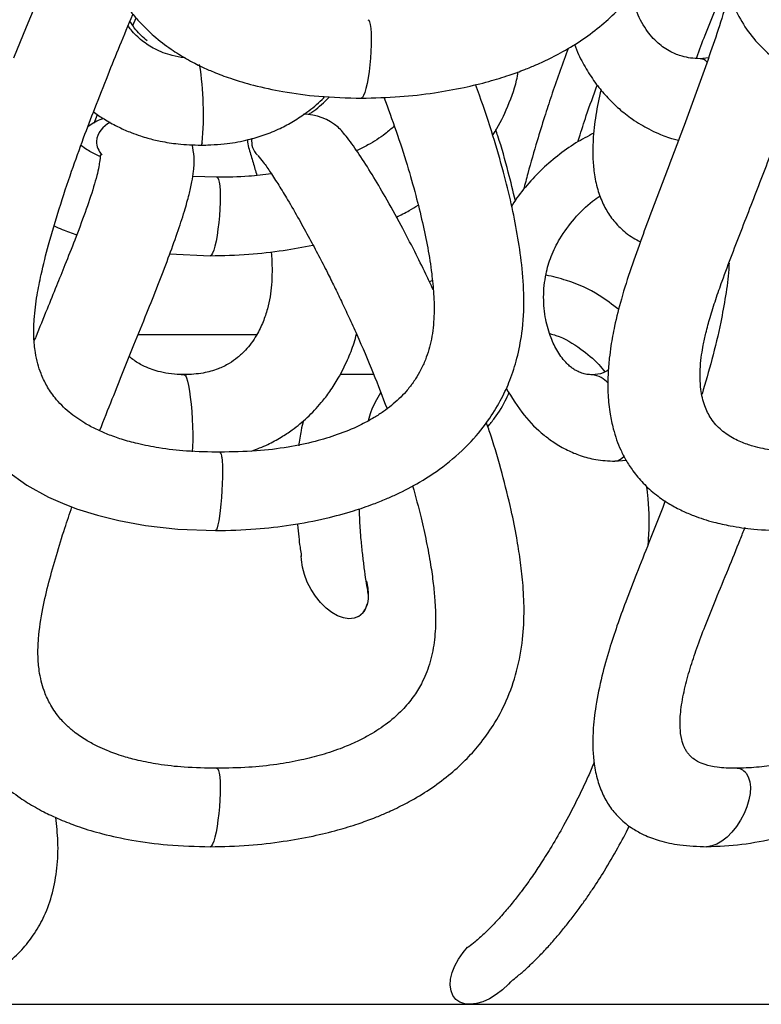
# Model space of a CAD drawing. Units: millimetres. Extents: x 10 to 287, y 10 to 410.
# Drawn here: x 144 to 157, y 169 to 187 of the extents above; entities that cross this region are included whole.
import ezdxf

# ---------------------------------------------------------------- set-up
doc = ezdxf.new("R2010")
doc.units = ezdxf.units.MM
doc.layers.add('FORMAT', color=7, linetype='Continuous')
doc.styles.add('SLDTEXTSTYLE0', font='TXT', dxfattribs={"width": 0.75})
doc.dimstyles.new('SLDDIMSTYLE0', dxfattribs={"dimtxt": 3.5, "dimasz": 3.302, "dimexe": 0, "dimexo": 0.0625, "dimgap": 0.875, "dimtad": 1, "dimlfac": 7, "dimrnd": 1e-09, "dimzin": 12, "dimdsep": 46, "dimtxsty": 'SLDTEXTSTYLE0', "dimsah": 1, "dimcen": 0.09, "dimadec": 0, "dimazin": 3, "dimtfac": 1, "dimtofl": 0, "dimtmove": 0, "dimatfit": 3, "dimfxl": 0, "dimfrac": 2, "dimtolj": 1, "dimtzin": 12, "dimarcsym": 0})

# ---------------------------------------------------------------- blocks, each defined once
blk = doc.blocks.new('_D')
at = {"layer": 'FORMAT', "color": 7}
for p, q in [((144.17, 238.961), (204.049, 238.961)), ((203.049, 238.961), (203.049, 169.204)), ((192.256, 208.645), (192.256, 209.712)), ((192.256, 209.712), (197.812, 209.712)), ((197.812, 209.712), (197.812, 208.645)), ((192.256, 203.473), (192.256, 202.407)), ((197.812, 202.407), (197.812, 203.473)), ((192.256, 202.407), (197.812, 202.407)), ((142.045, 169.204), (204.049, 169.204))]:
    blk.add_line(p, q, dxfattribs=at)
for points in [[(203.049, 238.961), (202.541, 235.659), (203.557, 235.659)], [(203.049, 169.204), (203.557, 172.506), (202.541, 172.506)]]:
    blk.add_solid(points, dxfattribs=at)
at = {"layer": 'FORMAT', "color": 7, "char_height": 3.5, "attachment_point": 1, "rotation": 90, "style": 'SLDTEXTSTYLE0'}
for s, insert in [('490', (198.537, 202.18)), ('19', (193.301, 203.473)), ('~', (198.484, 197.218))]:
    blk.add_mtext(s, dxfattribs=dict(at, insert=insert))

msp = doc.modelspace()

# ---------------------------------------------------------------- linework, layer by layer
at = {"color": 7, "linetype": 'Continuous', "lineweight": 25}
for p, q in [((145.9206, 186.9428), (145.978, 187.0822)), ((156.3559, 186.3565), (156.2051, 186.3432)), ((145.2149, 185.1747), (145.2747, 185.3323)), ((147.2168, 184.7778), (147.2443, 184.7763)), ((147.4409, 184.1931), (147.0045, 184.2076)), ((146.5874, 182.804), (147.3231, 182.7708)), ((151.3499, 182.32), (151.297, 182.2999)), ((148.1701, 181.335), (146.0121, 181.335)), ((146.7216, 180.6207), (146.9467, 180.6207)), ((149.6908, 180.6207), (150.294, 180.6207)), ((154.6594, 179.0454), (154.8634, 179.0643)), ((147.4686, 177.7889), (147.5069, 177.7874))]:
    msp.add_line(p, q, dxfattribs=at)
at = {"color": 8, "linetype": 'Continuous', "lineweight": 25}
msp.add_line((154.8286, 179.1312), (154.7835, 179.0865), dxfattribs=at)
at = {"color": 7, "linetype": 'Continuous', "lineweight": 25, "flags": 128}
for points in [[(144.2499, 187.5557), (143.9842, 186.9142), (143.7562, 186.3502)], [(143.626, 178.8742), (143.9946, 178.6134), (144.3901, 178.3958), (144.6426, 178.2824), (144.8961, 178.1849), (145.2741, 178.0648), (145.6634, 177.9683), (146.1489, 177.8802), (146.734, 177.8141), (147.4186, 177.7874), (147.4186, 177.7874)], [(150.011, 176.2294), (149.9293, 176.1972), (149.837, 176.1886), (149.7371, 176.2038), (149.6324, 176.2423), (149.5262, 176.303), (149.4217, 176.384), (149.3221, 176.4829), (149.2304, 176.5966), (149.1494, 176.7217), (149.0816, 176.8544), (149.0289, 176.9906), (148.9931, 177.1263), (148.9752, 177.2573), (148.9733, 177.3271)], [(152.7675, 169.6083), (152.7296, 169.5668), (152.6218, 169.4639), (152.5062, 169.3746), (152.3863, 169.3016), (152.2659, 169.2471), (152.1485, 169.2128), (152.0377, 169.1996), (151.937, 169.2081), (151.8492, 169.2379), (151.7772, 169.2881), (151.7231, 169.3573), (151.6886, 169.4432), (151.6747, 169.5434), (151.6817, 169.6547), (151.7096, 169.7738), (151.7575, 169.8971), (151.8238, 170.0207), (151.9067, 170.141), (151.9872, 170.2368)]]:
    msp.add_lwpolyline(points, dxfattribs=at)
at = {"color": 8, "linetype": 'Continuous', "lineweight": 25, "flags": 128}
for points in [[(150.2237, 186.9615), (150.2331, 186.8924), (150.2391, 186.8064), (150.2415, 186.7062), (150.2402, 186.5949), (150.2354, 186.4758), (150.2271, 186.3526), (150.2156, 186.2289), (150.2012, 186.1086), (150.1844, 185.9953), (150.1656, 185.8925), (150.1456, 185.8032), (150.1248, 185.7302), (150.1038, 185.6757), (150.0835, 185.6413), (150.0642, 185.6282), (150.0613, 185.6281)], [(150.1809, 187.0501), (150.1959, 187.0415), (150.2112, 187.0117), (150.2237, 186.9615)], [(147.1756, 184.8174), (147.1657, 184.7853), (147.1561, 184.7765)], [(147.4843, 184.1044), (147.4937, 184.0352), (147.4997, 183.9492), (147.5021, 183.8491), (147.5009, 183.7378), (147.496, 183.6187), (147.4877, 183.4954), (147.4762, 183.3718), (147.4618, 183.2515), (147.445, 183.1382), (147.4263, 183.0353), (147.4062, 182.946), (147.3854, 182.873), (147.3645, 182.8185), (147.3441, 182.7842), (147.3249, 182.7711), (147.3219, 182.771)], [(147.4416, 184.193), (147.4566, 184.1844), (147.4718, 184.1546), (147.4843, 184.1044)], [(146.8517, 180.6121), (146.8543, 180.6119), (146.8716, 180.5967), (146.8898, 180.5582), (146.9083, 180.4975), (146.9264, 180.4165), (146.9437, 180.3176), (146.9596, 180.2039), (146.9737, 180.0788), (146.9855, 179.9461), (146.9946, 179.8099), (147.0008, 179.6742), (147.0039, 179.5432), (147.0038, 179.4209), (147.0005, 179.311), (146.9941, 179.2168), (146.9941, 179.216)], [(147.5306, 179.121), (147.5371, 179.0518), (147.5412, 178.9659), (147.5429, 178.8657), (147.5421, 178.7544), (147.5387, 178.6353), (147.5329, 178.5121), (147.5249, 178.3884), (147.515, 178.2681), (147.5033, 178.1548), (147.4903, 178.052), (147.4763, 177.9627), (147.4619, 177.8897), (147.4474, 177.8352), (147.4332, 177.8008), (147.4199, 177.7877), (147.4178, 177.7876)], [(154.7835, 179.0865), (154.7209, 179.0544), (154.6596, 179.0455)], [(147.4843, 173.3901), (147.4937, 173.3209), (147.4997, 173.235), (147.5021, 173.1348), (147.5009, 173.0235), (147.496, 172.9044), (147.4877, 172.7812), (147.4762, 172.6575), (147.4618, 172.5372), (147.445, 172.4239), (147.4263, 172.321), (147.4062, 172.2318), (147.3854, 172.1588), (147.3645, 172.1043), (147.3441, 172.0699), (147.3249, 172.0568), (147.3219, 172.0567)], [(147.4416, 173.4787), (147.4566, 173.4701), (147.4718, 173.4403), (147.4843, 173.3901)], [(157.0394, 173.3901), (157.0809, 173.3209), (157.1073, 173.235), (157.118, 173.1348), (157.1126, 173.0235), (157.0912, 172.9044), (157.0546, 172.7812), (157.0037, 172.6575), (156.9403, 172.5372), (156.8661, 172.4239), (156.7835, 172.321), (156.6949, 172.2318), (156.6031, 172.1588), (156.5108, 172.1043), (156.4209, 172.0699), (156.3361, 172.0568), (156.3231, 172.0567)]]:
    msp.add_lwpolyline(points, dxfattribs=at)
at = {"color": 8, "linetype": 'Continuous', "lineweight": 25}
for centre, radius, start, end in [((141.3667, 185.3381), 5.8322, 354.878, 8.8479), ((156.1879, 186.1356), 0.2081, 46.61556, 85.35465), ((148.9991, 184.3312), 1.0036, 50.03401, 89.16203), ((145.7004, 184.7846), 0.4479, 115.54258, 172.28882), ((145.5972, 184.8452), 0.3406, 180.08264, 225.78463), ((148.4075, 184.8408), 0.3355, 170.20027, 227.28044), ((154.2025, 180.1739), 0.4411, 40.27663, 83.48349), ((147.4216, 179.1338), 0.1097, 353.31349, 43.71746), ((149.7556, 176.5839), 0.4369, 305.76352, 3.88816), ((156.8546, 173.2417), 0.237, 38.76452, 90.44387)]:
    msp.add_arc(centre, radius, start, end, dxfattribs=at)
at = {"color": 7, "linetype": 'Continuous', "lineweight": 25}
msp.add_arc((149.191, 176.6197), 1.0006, 359.64784, 14.60521, dxfattribs=at)
for points, knots in [([(150.0624, 185.6279), (150.2961, 185.6334), (150.739, 185.6436), (151.3607, 185.7162), (151.8994, 185.8111), (152.3522, 185.9215), (152.7193, 186.0336), (153.0026, 186.1363), (153.2089, 186.2213), (153.4248, 186.3183), (153.6984, 186.456), (154.0417, 186.6625), (154.3816, 186.9119), (154.684, 187.1841), (154.9562, 187.4862), (155.2131, 187.8433), (155.4517, 188.287), (155.6336, 188.8136), (155.7359, 189.3722), (155.7615, 189.9119), (155.7354, 190.393), (155.6854, 190.8264), (155.6162, 191.2637), (155.5104, 191.7866), (155.3573, 192.4032), (155.1585, 193.0731), (154.9349, 193.7308), (154.7289, 194.2768), (154.5543, 194.7092), (154.419, 195.0298), (154.2871, 195.3308), (154.1399, 195.655), (153.9688, 196.0174), (153.7587, 196.4424), (153.5142, 196.9123), (153.2569, 197.3775), (153.0031, 197.8066), (152.777, 198.1627), (152.5963, 198.4225), (152.4662, 198.5835), (152.4083, 198.645), (152.3834, 198.6715)], [0, 0, 0, 0, 0.0400476, 0.0758891, 0.1071563, 0.1337699, 0.1557096, 0.1729286, 0.1853917, 0.1939517, 0.2134971, 0.2378493, 0.2625388, 0.2856465, 0.3074564, 0.3321208, 0.3608759, 0.3934909, 0.4271962, 0.457878, 0.4858811, 0.5096912, 0.5326406, 0.5617472, 0.6011029, 0.6415031, 0.6814794, 0.7201488, 0.7415181, 0.7614028, 0.7797877, 0.7978558, 0.8224241, 0.8484769, 0.87911, 0.9132189, 0.9395798, 0.9645473, 0.9855255, 0.9937741, 1, 1, 1, 1]), ([(139.3256, 185.6279), (139.5491, 185.6329), (139.9616, 185.6419), (140.5259, 185.7075), (140.9856, 185.7889), (141.3446, 185.8762), (141.6082, 185.9553), (141.8053, 186.0235), (141.9811, 186.0909), (142.2063, 186.1875), (142.4892, 186.3303), (142.7845, 186.5148), (143.0311, 186.7033), (143.2362, 186.888), (143.4345, 187.0978), (143.6405, 187.3669), (143.8199, 187.6749), (143.9498, 187.9751), (144.0323, 188.2303), (144.0904, 188.4724), (144.1347, 188.7464), (144.1656, 189.15), (144.1479, 189.644), (144.0687, 190.1753), (143.9635, 190.6523), (143.8052, 191.2614), (143.5591, 192.0561), (143.2479, 192.9414), (142.9461, 193.7355), (142.6922, 194.3766), (142.4732, 194.9175), (142.2729, 195.4089), (142.0719, 195.9021), (141.8577, 196.4346), (141.6571, 196.9547), (141.4995, 197.3991), (141.4109, 197.6917), (141.3705, 197.8535), (141.3532, 197.9324), (141.3377, 198.0056), (141.3252, 198.0788), (141.3084, 198.1184), (141.3057, 198.1655), (141.2932, 198.1631), (141.2921, 198.1629)], [0, 0, 0, 0, 0.041345, 0.0762979, 0.1049972, 0.1276962, 0.1446138, 0.1559041, 0.1662891, 0.1794408, 0.2012386, 0.2248537, 0.2437748, 0.2585942, 0.2758769, 0.2971226, 0.3211725, 0.3416318, 0.357533, 0.3707431, 0.3876676, 0.4088243, 0.4455549, 0.4788553, 0.5081045, 0.5359052, 0.5952885, 0.6619714, 0.7095314, 0.7524738, 0.7895604, 0.8175214, 0.8506639, 0.8881033, 0.9237312, 0.9538117, 0.975341, 0.9802472, 0.9846942, 0.9902194, 0.9943378, 0.9977276, 0.9997956, 1, 1, 1, 1]), ([(148.0841, 198.1728), (148.0824, 198.1738), (148.0669, 198.1819), (148.0689, 198.1131), (148.0549, 198.0586), (148.0384, 197.936), (148.0005, 197.7826), (147.9225, 197.5025), (147.789, 197.1136), (147.6113, 196.6419), (147.4355, 196.1982), (147.2668, 195.7809), (147.0894, 195.3457), (146.8838, 194.8413), (146.658, 194.2818), (146.434, 193.7134), (146.2141, 193.1356), (146.0007, 192.5475), (145.7807, 191.898), (145.5692, 191.2131), (145.3884, 190.5195), (145.2635, 189.8626), (145.2202, 189.2854), (145.2452, 188.766), (145.325, 188.3158), (145.4565, 187.919), (145.6016, 187.6156), (145.7436, 187.3815), (145.8858, 187.1836), (146.0675, 186.9715), (146.3098, 186.7391), (146.5903, 186.5235), (146.8433, 186.3657), (147.0309, 186.2642), (147.1937, 186.1838), (147.4082, 186.0888), (147.7196, 185.9721), (148.1386, 185.8476), (148.6727, 185.7348), (149.3264, 185.6467), (149.8041, 185.6345), (150.0624, 185.6279)], [0, 0, 0, 0, 0.0003433, 0.0030235, 0.0072168, 0.0139492, 0.0242053, 0.0371781, 0.0673437, 0.1004032, 0.130322, 0.1556269, 0.1836375, 0.2172294, 0.2563678, 0.2952063, 0.3302023, 0.3706972, 0.410899, 0.4570023, 0.5032459, 0.5433827, 0.5805064, 0.6099956, 0.6393267, 0.6647663, 0.6870668, 0.7013612, 0.7153588, 0.7320926, 0.7529393, 0.777322, 0.7973799, 0.8080101, 0.8167583, 0.8309496, 0.8513874, 0.8782136, 0.9117067, 0.9522375, 1, 1, 1, 1]), ([(159.0849, 197.962), (159.088, 197.9592), (159.1056, 197.9433), (159.119, 197.8937), (159.1432, 197.8187), (159.1789, 197.6544), (159.1946, 197.3661), (159.1536, 196.9485), (159.0652, 196.4852), (158.9449, 196.0076), (158.8028, 195.5207), (158.6164, 194.9424), (158.3916, 194.3011), (158.149, 193.6423), (157.9447, 193.0986), (157.7658, 192.6253), (157.5909, 192.1622), (157.388, 191.6211), (157.1873, 191.0733), (157.0126, 190.5671), (156.8814, 190.1537), (156.7851, 189.8037), (156.7099, 189.4777), (156.6516, 189.1516), (156.6104, 188.7965), (156.5967, 188.4502), (156.6137, 188.1358), (156.6503, 187.8741), (156.7028, 187.6357), (156.7929, 187.3462), (156.9519, 187.0082), (157.1999, 186.6643), (157.4828, 186.3918), (157.7454, 186.206), (157.974, 186.0765), (158.1995, 185.9699), (158.46, 185.8711), (158.7756, 185.7792), (159.153, 185.7013), (159.6201, 185.6403), (159.9632, 185.6323), (160.1504, 185.6279)], [0, 0, 0, 0, 0.00080653, 0.00470057, 0.00968087, 0.01675911, 0.03795793, 0.06692857, 0.10006943, 0.13180783, 0.1649559, 0.20106358, 0.25277014, 0.30025253, 0.34084825, 0.36841321, 0.40101609, 0.4394028, 0.48348243, 0.51717092, 0.54603384, 0.56982018, 0.58943626, 0.61263625, 0.63572764, 0.66057215, 0.68155725, 0.69832834, 0.71312219, 0.73012798, 0.75861763, 0.78705822, 0.81407543, 0.83645388, 0.85093463, 0.86633197, 0.88608162, 0.90634346, 0.93171861, 0.96273671, 1, 1, 1, 1]), ([(156.1413, 186.3528), (156.1429, 186.3577), (156.1894, 186.499), (156.3076, 186.798), (156.4892, 187.2502), (156.6204, 187.568), (156.6858, 187.7263)], [0, 0, 0, 0, 0.0105334, 0.3018983, 0.6523181, 1, 1, 1, 1]), ([(156.7366, 187.5411), (156.7118, 187.4534), (156.5835, 186.9999), (156.307, 186.1975), (155.9226, 185.1446), (155.5305, 184.1132), (155.204, 183.255), (154.9509, 182.5467), (154.7807, 182.0147), (154.6608, 181.5408), (154.594, 181.1823), (154.5548, 180.8888), (154.5308, 180.5917), (154.5315, 180.2522), (154.5657, 179.9239), (154.6222, 179.6536), (154.6889, 179.4365), (154.7658, 179.2467), (154.8631, 179.057), (154.9951, 178.853), (155.1765, 178.6362), (155.4017, 178.4344), (155.6435, 178.2705), (155.872, 178.1493), (156.0779, 178.0612), (156.2693, 177.9938), (156.4905, 177.9294), (156.7935, 177.8627), (157.2239, 177.8008), (157.5561, 177.7923), (157.7454, 177.7874)], [0, 0, 0, 0, 0.0224215, 0.1159226, 0.2086197, 0.2981695, 0.3873433, 0.4344633, 0.4831914, 0.524692, 0.5545996, 0.5728462, 0.5975106, 0.6278626, 0.6562203, 0.6785419, 0.695694, 0.7120148, 0.7288513, 0.748059, 0.7716653, 0.7981614, 0.8221705, 0.8433444, 0.8616916, 0.8772223, 0.8932227, 0.9183314, 0.9534791, 1, 1, 1, 1]), ([(156.2051, 186.3432), (156.1478, 186.3454), (156.0391, 186.3496), (155.8606, 186.3891), (155.6981, 186.45), (155.5534, 186.5365), (155.394, 186.6627), (155.2036, 186.8833), (155.0418, 187.193), (154.994, 187.4244), (154.9733, 187.5244)], [0, 0, 0, 0, 0.0921666, 0.175055, 0.2934333, 0.3700586, 0.4459063, 0.6202536, 0.8358474, 1, 1, 1, 1]), ([(147.5004, 179.2098), (147.2967, 179.213), (146.9258, 179.2189), (146.4251, 179.2754), (146.0329, 179.3523), (145.7239, 179.4375), (145.4744, 179.5254), (145.2519, 179.6224), (145.0121, 179.7501), (144.7515, 179.9311), (144.5184, 180.1642), (144.3544, 180.4065), (144.2556, 180.6162), (144.1891, 180.8184), (144.1422, 181.0381), (144.1167, 181.3085), (144.1244, 181.6576), (144.1742, 182.0367), (144.2645, 182.4881), (144.3964, 183.0103), (144.5825, 183.6349), (144.7969, 184.2798), (145.0151, 184.8852), (145.2363, 185.4674), (145.457, 186.0252), (145.6875, 186.5926), (145.8388, 186.9593), (145.9175, 187.1494), (145.9185, 187.1518)], [0, 0, 0, 0, 0.0576739, 0.105011, 0.1425028, 0.1707524, 0.1957315, 0.2173706, 0.2394215, 0.2726129, 0.3068557, 0.3321285, 0.3551124, 0.3722832, 0.3923272, 0.4186087, 0.4490239, 0.4910332, 0.526719, 0.579353, 0.6435401, 0.711274, 0.7718014, 0.8258017, 0.8876522, 0.9417091, 0.9992631, 1, 1, 1, 1]), ([(146.8643, 186.3577), (146.8585, 186.3581), (146.7803, 186.3628), (146.5924, 186.4067), (146.3285, 186.4978), (146.0805, 186.6662), (145.9191, 186.8132), (145.8496, 186.9171), (145.8324, 186.9428)], [0, 0, 0, 0, 0.0144635, 0.1921611, 0.4708106, 0.6937449, 0.9240772, 1, 1, 1, 1]), ([(146.175, 186.6697), (146.104, 186.732), (145.9851, 186.8363), (145.8995, 186.9689), (145.8651, 187.0223)], [0, 0, 0, 0, 0.5973984, 1, 1, 1, 1]), ([(153.9268, 186.6007), (153.9514, 186.5399), (154.0185, 186.375), (154.1564, 186.1217), (154.3351, 185.86), (154.5288, 185.6319), (154.7371, 185.4299), (154.9398, 185.2709), (155.1226, 185.152), (155.2825, 185.0622), (155.4783, 184.9718), (155.6588, 184.9006), (155.7833, 184.8743), (155.8154, 184.8676)], [0, 0, 0, 0, 0.07382954, 0.20048958, 0.32398696, 0.43034923, 0.53712989, 0.65036339, 0.71995024, 0.78267158, 0.85674583, 0.96304458, 1, 1, 1, 1]), ([(153.82, 186.5362), (153.8124, 186.5174), (153.6984, 186.2317), (153.5568, 185.8148), (153.3778, 185.2721), (153.2343, 184.8045), (153.1067, 184.3643), (153.0301, 184.0675), (153.0047, 183.9691)], [0, 0, 0, 0, 0.0226232, 0.3423816, 0.4898197, 0.6587676, 0.8868725, 1, 1, 1, 1]), ([(152.4438, 184.9593), (152.4467, 184.9633), (152.5477, 185.1034), (152.7042, 185.4335), (152.8571, 185.8158), (152.8976, 186.0537), (152.9062, 186.1039)], [0, 0, 0, 0, 0.011982, 0.4173442, 0.877114, 1, 1, 1, 1]), ([(158.1308, 179.2098), (157.9742, 179.2124), (157.712, 179.2169), (157.3884, 179.2621), (157.1881, 179.31), (157.0546, 179.3521), (156.9419, 179.3951), (156.8236, 179.4506), (156.7047, 179.5207), (156.5544, 179.6334), (156.401, 179.8049), (156.2749, 180.0606), (156.2191, 180.3132), (156.2029, 180.5532), (156.209, 180.7638), (156.2307, 180.9625), (156.2646, 181.1655), (156.3138, 181.3908), (156.3894, 181.6683), (156.4897, 181.9814), (156.6814, 182.5253), (156.9698, 183.2696), (157.342, 184.2265), (157.6967, 185.1512), (157.9136, 185.7684), (158.016, 186.0598)], [0, 0, 0, 0, 0.0552955, 0.0925895, 0.1151758, 0.1280018, 0.141998, 0.1577868, 0.1741249, 0.1906886, 0.224015, 0.2543044, 0.2904701, 0.3146184, 0.3391893, 0.364825, 0.3852086, 0.4118827, 0.4462944, 0.4867823, 0.5280387, 0.6500438, 0.7688351, 0.8908692, 1, 1, 1, 1]), ([(147.4186, 177.7874), (147.6618, 177.7932), (148.1191, 177.804), (148.7887, 177.8843), (149.381, 177.9952), (149.8791, 178.1293), (150.2407, 178.2523), (150.501, 178.3561), (150.7834, 178.4821), (151.1553, 178.6771), (151.6161, 178.9864), (152.0469, 179.3751), (152.3761, 179.786), (152.6046, 180.1649), (152.7705, 180.529), (152.8962, 180.9248), (152.9925, 181.4249), (153.0233, 181.9951), (152.979, 182.5954), (152.8957, 183.162), (152.7826, 183.7219), (152.6359, 184.3161), (152.4438, 184.9729), (152.2719, 185.5015), (152.1558, 185.8082), (152.1315, 185.8726)], [0, 0, 0, 0, 0.06148371, 0.11563725, 0.17033041, 0.21376949, 0.24596709, 0.26687305, 0.28461895, 0.32417214, 0.37291001, 0.42462066, 0.47025463, 0.5055546, 0.53627287, 0.57124421, 0.61031635, 0.6647976, 0.71507082, 0.76232423, 0.80957476, 0.85948577, 0.91706588, 0.98260967, 1, 1, 1, 1]), ([(153.9918, 184.8355), (153.9993, 184.8604), (154.0472, 185.0199), (154.1572, 185.3647), (154.2729, 185.68), (154.3402, 185.8634)], [0, 0, 0, 0, 0.071966, 0.4601961, 1, 1, 1, 1]), ([(147.1561, 184.7763), (147.3148, 184.7815), (147.603, 184.791), (147.9847, 184.8626), (148.3049, 184.9568), (148.5793, 185.0695), (148.8392, 185.2086), (149.0948, 185.3817), (149.2855, 185.5329), (149.3834, 185.6394), (149.4003, 185.6578)], [0, 0, 0, 0, 0.19212155, 0.34860655, 0.46870524, 0.59588122, 0.70714984, 0.82491392, 0.96966676, 1, 1, 1, 1]), ([(149.11, 185.3367), (149.1277, 185.3484), (149.2451, 185.4259), (149.3724, 185.5319), (149.4692, 185.6369), (149.485, 185.654)], [0, 0, 0, 0, 0.1293004, 0.8579483, 1, 1, 1, 1]), ([(154.4091, 185.7798), (154.3751, 185.6272), (154.3076, 185.3252), (154.263, 184.9127), (154.2565, 184.5631), (154.2811, 184.2636), (154.3395, 183.9777), (154.4398, 183.7087), (154.5544, 183.5129), (154.6625, 183.3753), (154.7548, 183.2775), (154.8642, 183.1824), (154.9858, 183.0934), (155.0783, 183.0459), (155.1228, 183.0231)], [0, 0, 0, 0, 0.1518516, 0.3003512, 0.4019922, 0.4911305, 0.5916338, 0.6844647, 0.7687092, 0.810822, 0.854191, 0.899108, 0.9514915, 1, 1, 1, 1]), ([(150.4722, 185.6441), (150.5472, 185.44), (150.6964, 185.034), (150.888, 184.4401), (151.0465, 183.8874), (151.1705, 183.3858), (151.269, 182.9128), (151.3376, 182.4803), (151.3787, 182.0672), (151.3879, 181.6695), (151.3457, 181.2663), (151.2522, 180.9392), (151.1438, 180.7025), (151.0601, 180.5595), (150.9917, 180.4604), (150.9356, 180.3839), (150.8581, 180.2898), (150.7044, 180.1322), (150.5096, 179.9742), (150.2673, 179.8165), (149.9918, 179.6686), (149.6338, 179.5223), (149.2012, 179.392), (148.7109, 179.2898), (148.1337, 179.2207), (147.72, 179.2135), (147.5004, 179.2098)], [0, 0, 0, 0, 0.07071599, 0.14068485, 0.20292344, 0.25766083, 0.3087236, 0.36000122, 0.40002129, 0.44367626, 0.48915952, 0.53135906, 0.55364396, 0.57369011, 0.58517279, 0.59279592, 0.60451832, 0.62478038, 0.66434046, 0.68573682, 0.71875989, 0.7658891, 0.81124777, 0.86552102, 0.92859652, 1, 1, 1, 1]), ([(145.2048, 185.3808), (145.2114, 185.3757), (145.2801, 185.3227), (145.4328, 185.225), (145.6539, 185.1023), (145.8681, 185.0087), (146.0428, 184.9461), (146.2183, 184.8929), (146.4448, 184.8387), (146.7677, 184.7877), (147.0161, 184.7804), (147.1561, 184.7763)], [0, 0, 0, 0, 0.0120922, 0.1252014, 0.2612452, 0.3768564, 0.4622111, 0.5289938, 0.6415891, 0.7981247, 1, 1, 1, 1]), ([(145.3868, 185.2579), (145.3646, 185.2507), (145.2625, 185.2175), (145.1726, 185.1575), (145.1023, 185.1106)], [0, 0, 0, 0, 0.2182356, 1, 1, 1, 1]), ([(150.6597, 185.123), (150.6063, 185.0742), (150.4606, 184.9409), (150.2263, 184.8038), (150.0495, 184.7067), (149.979, 184.6765), (149.9755, 184.675)], [0, 0, 0, 0, 0.26362024, 0.72013129, 0.98577437, 1, 1, 1, 1]), ([(151.3659, 182.1541), (151.3215, 182.2487), (151.2127, 182.481), (151.0192, 182.8708), (150.7748, 183.3409), (150.5175, 183.806), (150.2638, 184.2351), (150.0376, 184.5913), (149.8569, 184.851), (149.7268, 185.012), (149.6689, 185.0736), (149.644, 185.1001)], [0, 0, 0, 0, 0.0916241, 0.2248971, 0.3815983, 0.5560772, 0.6909239, 0.8186431, 0.9259572, 0.9681502, 1, 1, 1, 1]), ([(152.8555, 183.7663), (152.8139, 183.9396), (152.7192, 184.3344), (152.5976, 184.7649), (152.5121, 185.0195), (152.499, 185.0584)], [0, 0, 0, 0, 0.3989242, 0.9083226, 1, 1, 1, 1]), ([(154.28, 184.9935), (154.1702, 184.9366), (153.9386, 184.8165), (153.6158, 184.5836), (153.3061, 184.3166), (153.0366, 184.0182), (152.8624, 183.8018), (152.7939, 183.6785), (152.7891, 183.6698)], [0, 0, 0, 0, 0.1836846, 0.3873336, 0.5900456, 0.7903386, 0.9851478, 1, 1, 1, 1]), ([(145.3295, 184.568), (145.3137, 184.575), (145.2317, 184.611), (145.1109, 184.6746), (145.0135, 184.7425), (144.9755, 184.7691)], [0, 0, 0, 0, 0.1265319, 0.6591839, 1, 1, 1, 1]), ([(145.3182, 179.5966), (145.3193, 179.5996), (145.3927, 179.7935), (145.5359, 180.1519), (145.742, 180.6679), (145.9521, 181.1872), (146.1621, 181.7072), (146.371, 182.2318), (146.5563, 182.7133), (146.7187, 183.1607), (146.8299, 183.4987), (146.8981, 183.7319), (146.935, 183.8694), (146.9649, 183.9926), (146.9956, 184.1347), (147.0248, 184.3245), (147.0423, 184.5544), (147.0082, 184.714), (146.992, 184.7897)], [0, 0, 0, 0, 0.00177533, 0.11301103, 0.21040754, 0.30471039, 0.41842786, 0.51610555, 0.61255851, 0.69971322, 0.77555994, 0.80648116, 0.83221812, 0.85314535, 0.87557814, 0.91142075, 0.95798677, 1, 1, 1, 1]), ([(147.9952, 184.8721), (147.9957, 184.8579), (147.9979, 184.7996), (148.0362, 184.6614), (148.0975, 184.4621), (148.1451, 184.304), (148.1684, 184.2263)], [0, 0, 0, 0, 0.0635648, 0.2609386, 0.6367595, 1, 1, 1, 1]), ([(145.3447, 184.6014), (145.343, 184.6023), (145.3275, 184.6105), (145.3295, 184.5417), (145.3155, 184.4872), (145.299, 184.3646), (145.2612, 184.2112), (145.1832, 183.9311), (145.0497, 183.5422), (144.8719, 183.0705), (144.6961, 182.6268), (144.5274, 182.2095), (144.3502, 181.7742), (144.2149, 181.4439), (144.1382, 181.2532), (144.1292, 181.2311)], [0, 0, 0, 0, 0.0015477, 0.0136381, 0.0325598, 0.0629322, 0.1092077, 0.1677381, 0.3038388, 0.4529934, 0.5879805, 0.7021504, 0.8285277, 0.9800891, 1, 1, 1, 1]), ([(148.1849, 184.5894), (148.2185, 184.5494), (148.3005, 184.4518), (148.4226, 184.2678), (148.5704, 184.0415), (148.7434, 183.7563), (148.9292, 183.435), (149.1157, 183.097), (149.2872, 182.7746), (149.4371, 182.4828), (149.5747, 182.2066), (149.7044, 181.9388), (149.8398, 181.6507), (150.036, 181.2179), (150.2736, 180.6677), (150.4458, 180.2149), (150.5276, 179.9998)], [0, 0, 0, 0, 0.0302798, 0.0739855, 0.1279911, 0.1872643, 0.2675595, 0.3434707, 0.4113878, 0.4794989, 0.533962, 0.5905309, 0.6521861, 0.7187935, 0.8663905, 1, 1, 1, 1]), ([(148.4315, 184.2532), (148.2941, 184.2371), (147.9651, 184.1985), (147.6338, 184.1951), (147.4409, 184.1931)], [0, 0, 0, 0, 0.4177276, 1, 1, 1, 1]), ([(150.6991, 183.472), (150.7777, 183.5095), (150.9129, 183.574), (151.0399, 183.6534), (151.093, 183.6866)], [0, 0, 0, 0, 0.5815119, 1, 1, 1, 1]), ([(154.251, 180.6122), (154.2179, 180.6136), (154.1536, 180.6163), (154.0595, 180.6419), (153.9806, 180.6747), (153.9126, 180.7143), (153.8521, 180.7591), (153.7458, 180.8573), (153.6163, 181.0296), (153.4867, 181.2997), (153.3925, 181.6322), (153.3547, 182.0246), (153.3947, 182.4124), (153.4996, 182.7698), (153.669, 183.112), (153.9228, 183.4504), (154.1759, 183.707), (154.3471, 183.8244), (154.3932, 183.856)], [0, 0, 0, 0, 0.024732, 0.0480677, 0.0725922, 0.0885684, 0.1069046, 0.1288964, 0.1968239, 0.2666441, 0.3524306, 0.454326, 0.5602254, 0.6423327, 0.7322317, 0.8446251, 0.9581876, 1, 1, 1, 1]), ([(144.4909, 183.3126), (144.5399, 183.2902), (144.6735, 183.2292), (144.8119, 183.18), (144.8995, 183.1488)], [0, 0, 0, 0, 0.36701382, 1, 1, 1, 1]), ([(148.4271, 182.8439), (148.4298, 182.8144), (148.4407, 182.6944), (148.4441, 182.4945), (148.4361, 182.2504), (148.4095, 182.0249), (148.3606, 181.7989), (148.2824, 181.5641), (148.1814, 181.3552), (148.0698, 181.185), (147.9558, 181.0482), (147.8225, 180.9237), (147.6575, 180.8065), (147.449, 180.707), (147.175, 180.629), (146.9672, 180.6182), (146.8522, 180.6122)], [0, 0, 0, 0, 0.0283819, 0.1154745, 0.1915108, 0.2624449, 0.3328131, 0.4128986, 0.4991586, 0.5544719, 0.6077208, 0.6694482, 0.7289229, 0.8010224, 0.8899503, 1, 1, 1, 1]), ([(147.3231, 182.7708), (147.5567, 182.7764), (147.9995, 182.787), (148.6215, 182.8571), (149.006, 182.9306), (149.185, 182.9649)], [0, 0, 0, 0, 0.3738236, 0.7083865, 1, 1, 1, 1]), ([(156.7306, 182.6375), (156.7292, 182.5993), (156.7223, 182.401), (156.6694, 182.0427), (156.5723, 181.4968), (156.4301, 180.901), (156.3028, 180.4703), (156.2411, 180.2617)], [0, 0, 0, 0, 0.0471303, 0.2448015, 0.4457845, 0.7316347, 1, 1, 1, 1]), ([(154.7307, 181.7954), (154.6153, 181.884), (154.3269, 182.1056), (153.8724, 182.3118), (153.5351, 182.3904), (153.41, 182.4196)], [0, 0, 0, 0, 0.2956635, 0.7388755, 1, 1, 1, 1]), ([(148.0642, 179.2266), (148.1665, 179.2651), (148.3543, 179.3358), (148.6008, 179.4725), (148.8416, 179.6322), (149.0902, 179.8374), (149.3148, 180.0749), (149.4995, 180.3158), (149.6626, 180.5722), (149.81, 180.868), (149.9171, 181.1381), (149.9611, 181.298), (149.9754, 181.3501)], [0, 0, 0, 0, 0.110119, 0.2022366, 0.2836089, 0.4015125, 0.5265861, 0.6125139, 0.7075943, 0.8326951, 0.9455233, 1, 1, 1, 1]), ([(153.4811, 181.358), (153.5181, 181.3481), (153.7207, 181.294), (154.026, 181.1016), (154.3193, 180.8681), (154.4448, 180.7096), (154.4802, 180.6648)], [0, 0, 0, 0, 0.093209, 0.509144, 0.8615737, 1, 1, 1, 1]), ([(146.8522, 180.6122), (146.7738, 180.615), (146.6272, 180.6201), (146.3831, 180.6668), (146.1527, 180.7465), (145.9656, 180.849), (145.882, 180.921), (145.8542, 180.9449)], [0, 0, 0, 0, 0.219068, 0.4092559, 0.6921968, 0.8975853, 1, 1, 1, 1]), ([(154.5431, 180.6997), (154.5119, 180.68), (154.4239, 180.6245), (154.3189, 180.6171), (154.251, 180.6122)], [0, 0, 0, 0, 0.3537917, 1, 1, 1, 1]), ([(152.69, 180.3683), (152.7917, 180.1999), (152.9813, 179.8861), (153.2984, 179.5732), (153.5697, 179.3713), (153.7893, 179.2448), (154.043, 179.14), (154.3309, 179.0627), (154.5438, 179.0515), (154.6594, 179.0454)], [0, 0, 0, 0, 0.23615685, 0.43998672, 0.53096543, 0.64329319, 0.74396383, 0.8609881, 1, 1, 1, 1]), ([(150.1947, 179.7831), (150.2095, 179.839), (150.257, 180.0189), (150.3498, 180.181), (150.4138, 180.2927)], [0, 0, 0, 0, 0.3107996, 1, 1, 1, 1]), ([(152.3563, 179.6728), (152.398, 179.723), (152.5288, 179.8808), (152.6546, 180.0917), (152.7268, 180.2544), (152.7424, 180.2896)], [0, 0, 0, 0, 0.268305, 0.8418128, 1, 1, 1, 1]), ([(149.0107, 179.7808), (148.9957, 179.7219), (148.9575, 179.5715), (148.9386, 179.4173), (148.9271, 179.3235)], [0, 0, 0, 0, 0.3916876, 1, 1, 1, 1]), ([(147.3231, 172.0565), (147.5567, 172.0619), (147.9996, 172.0722), (148.6213, 172.1447), (149.16, 172.2397), (149.6128, 172.35), (149.98, 172.4622), (150.2632, 172.5649), (150.4696, 172.6498), (150.6855, 172.7468), (150.959, 172.8846), (151.3024, 173.091), (151.6422, 173.3405), (151.9446, 173.6127), (152.2168, 173.9148), (152.4737, 174.2718), (152.7123, 174.7155), (152.8942, 175.2422), (152.9965, 175.8008), (153.0221, 176.3405), (152.996, 176.8216), (152.9461, 177.255), (152.8768, 177.6923), (152.7712, 178.2152), (152.6169, 178.8315), (152.4635, 179.3625), (152.3584, 179.6678), (152.3301, 179.7502)], [0, 0, 0, 0, 0.0610073, 0.1156073, 0.1632388, 0.2037813, 0.2372033, 0.2634346, 0.2824204, 0.2954603, 0.3252351, 0.3623325, 0.3999442, 0.4351458, 0.4683698, 0.5059428, 0.5497481, 0.5994322, 0.6507786, 0.6975176, 0.7401775, 0.776449, 0.8114087, 0.8557496, 0.9157028, 0.9772467, 1, 1, 1, 1]), ([(156.3281, 172.0565), (156.541, 172.0662), (156.9653, 172.0856), (157.5811, 172.2068), (158.1584, 172.3702), (158.69, 172.5741), (159.1898, 172.8164), (159.6723, 173.1063), (160.1394, 173.4515), (160.5763, 173.8535), (160.972, 174.3076), (161.3152, 174.8081), (161.5953, 175.345), (161.8354, 175.9583), (162.0059, 176.623), (162.1121, 177.3057), (162.1662, 178.0225), (162.1738, 178.6714), (162.1266, 179.1112), (162.1097, 179.2683)], [0, 0, 0, 0, 0.0606401, 0.120891, 0.1782951, 0.231464, 0.2828854, 0.3363926, 0.3916189, 0.4480992, 0.5052113, 0.5628938, 0.6206048, 0.6773858, 0.7502147, 0.8156178, 0.8740177, 0.9549891, 1, 1, 1, 1]), ([(143.326, 179.1478), (143.3049, 179.0898), (143.2094, 178.8276), (143.042, 178.3264), (142.8296, 177.6417), (142.649, 176.9481), (142.5241, 176.2912), (142.4809, 175.7139), (142.5058, 175.1946), (142.5857, 174.7444), (142.7171, 174.3475), (142.8622, 174.0442), (143.0042, 173.8101), (143.1465, 173.6122), (143.3281, 173.4), (143.5704, 173.1677), (143.8509, 172.952), (144.1039, 172.7943), (144.2915, 172.6928), (144.4543, 172.6124), (144.6688, 172.5174), (144.9802, 172.4006), (145.3993, 172.2761), (145.9333, 172.1634), (146.5871, 172.0753), (147.0647, 172.0631), (147.3231, 172.0565)], [0, 0, 0, 0, 0.01780379, 0.08055033, 0.15250691, 0.22468166, 0.28732583, 0.34526728, 0.3912939, 0.43707301, 0.47677753, 0.51158416, 0.53389382, 0.55574078, 0.58185833, 0.61439524, 0.6524515, 0.68375723, 0.70034806, 0.7140023, 0.73615137, 0.76805004, 0.8099197, 0.86219449, 0.92545376, 1, 1, 1, 1]), ([(150.9925, 178.6), (151.0456, 178.4063), (151.1372, 178.072), (151.2429, 177.5932), (151.3166, 177.1959), (151.3667, 176.842), (151.3994, 176.5085), (151.4141, 176.1519), (151.3926, 175.7595), (151.311, 175.3685), (151.1758, 175.0373), (151.0045, 174.7612), (150.7893, 174.5047), (150.5113, 174.2661), (150.2279, 174.0868), (149.9669, 173.953), (149.6889, 173.8338), (149.3509, 173.7201), (148.9528, 173.6189), (148.5108, 173.5402), (147.9984, 173.4876), (147.6337, 173.4818), (147.4409, 173.4788)], [0, 0, 0, 0, 0.0765196, 0.1320276, 0.1867607, 0.2304208, 0.2681616, 0.3143922, 0.3662698, 0.4174795, 0.4658562, 0.501733, 0.5408725, 0.5929854, 0.6405966, 0.6683015, 0.7046803, 0.755692, 0.8040105, 0.8610588, 0.9265688, 1, 1, 1, 1]), ([(155.2301, 178.599), (155.2403, 178.5212), (155.2821, 178.2007), (155.2824, 177.8376), (155.2612, 177.556), (155.2584, 177.5185)], [0, 0, 0, 0, 0.2173988, 0.895732, 1, 1, 1, 1]), ([(160.9932, 178.5453), (160.9997, 178.3736), (161.013, 178.023), (160.9758, 177.4766), (160.8996, 176.8955), (160.7755, 176.3521), (160.6128, 175.8841), (160.4378, 175.5149), (160.234, 175.1804), (159.9894, 174.8628), (159.6989, 174.5629), (159.376, 174.2992), (159.0406, 174.0792), (158.6982, 173.8987), (158.3309, 173.7445), (157.9648, 173.6269), (157.5921, 173.5415), (157.2283, 173.4888), (156.9759, 173.4822), (156.8478, 173.4788)], [0, 0, 0, 0, 0.0692974, 0.1414866, 0.220649, 0.305636, 0.3658388, 0.420239, 0.4701623, 0.5236051, 0.5816861, 0.6382229, 0.6914453, 0.7433007, 0.7941855, 0.8519883, 0.8982109, 0.9483503, 1, 1, 1, 1]), ([(147.4409, 173.4788), (147.2432, 173.4819), (146.8864, 173.4875), (146.4093, 173.5406), (146.0447, 173.611), (145.7838, 173.6811), (145.597, 173.7428), (145.4391, 173.8031), (145.2715, 173.8773), (145.0761, 173.9812), (144.8893, 174.1061), (144.7155, 174.2534), (144.5533, 174.4273), (144.4098, 174.6426), (144.3122, 174.8633), (144.2528, 175.0624), (144.2132, 175.2688), (144.1921, 175.5263), (144.2043, 175.9055), (144.276, 176.3566), (144.3938, 176.8583), (144.53, 177.3431), (144.6708, 177.7966), (144.7701, 178.0884), (144.8137, 178.2165)], [0, 0, 0, 0, 0.0837825, 0.1511635, 0.203209, 0.241026, 0.2656357, 0.2865503, 0.3126276, 0.3433211, 0.3802557, 0.4076408, 0.4397232, 0.4807829, 0.5166779, 0.5415848, 0.5687519, 0.6056096, 0.6508681, 0.7292368, 0.7987399, 0.8693088, 0.9426288, 1, 1, 1, 1]), ([(150.1903, 176.6274), (150.1892, 176.6307), (150.1816, 176.6531), (150.174, 176.738), (150.1439, 176.8946), (150.1153, 177.1132), (150.0844, 177.3605), (150.0611, 177.5892), (150.0448, 177.7946), (150.0327, 177.9826), (150.0294, 178.1115), (150.0275, 178.1836)], [0, 0, 0, 0, 0.0066633, 0.0454047, 0.1618781, 0.31271402, 0.46723522, 0.6393041, 0.75297867, 0.86181476, 1, 1, 1, 1]), ([(155.5731, 178.3253), (155.5698, 178.3163), (155.4758, 178.0632), (155.2999, 177.6238), (155.0621, 177.0247), (154.8652, 176.5219), (154.6994, 176.0672), (154.5521, 175.6179), (154.4166, 175.135), (154.3129, 174.6383), (154.2627, 174.1985), (154.2566, 173.8488), (154.281, 173.5494), (154.3395, 173.2634), (154.4398, 172.9944), (154.5545, 172.7986), (154.6625, 172.661), (154.7549, 172.5633), (154.864, 172.4678), (155.0065, 172.3663), (155.2064, 172.2579), (155.4893, 172.1546), (155.8722, 172.0724), (156.164, 172.0622), (156.3281, 172.0565)], [0, 0, 0, 0, 0.0036577, 0.1039072, 0.1821211, 0.2517092, 0.3116676, 0.3683733, 0.4336128, 0.5045654, 0.5634014, 0.6036719, 0.6389888, 0.6788085, 0.7155884, 0.7489664, 0.7656516, 0.7828345, 0.8006308, 0.8213853, 0.8500317, 0.8878616, 0.9369031, 1, 1, 1, 1]), ([(148.9051, 177.897), (148.9118, 177.8218), (148.924, 177.6849), (148.9458, 177.5082), (148.9661, 177.3915), (148.9717, 177.3354), (148.9733, 177.3197)], [0, 0, 0, 0, 0.389484, 0.7089983, 0.9185769, 1, 1, 1, 1]), ([(156.8478, 173.4788), (156.7362, 173.4807), (156.55, 173.4838), (156.3179, 173.5308), (156.1748, 173.5912), (156.0883, 173.6476), (156.0317, 173.6971), (155.9888, 173.7454), (155.9527, 173.7973), (155.9082, 173.8798), (155.8624, 174.0189), (155.8355, 174.25), (155.854, 174.5574), (155.9205, 174.9165), (156.022, 175.288), (156.1488, 175.6689), (156.306, 176.0842), (156.5004, 176.5623), (156.7156, 177.0839), (156.8943, 177.5201), (156.9928, 177.7729), (157.0218, 177.8471)], [0, 0, 0, 0, 0.0635071, 0.1059236, 0.1339602, 0.1514153, 0.16452, 0.1766693, 0.1881508, 0.2004222, 0.2299452, 0.2708851, 0.3322397, 0.404618, 0.478578, 0.5514584, 0.6332099, 0.7315292, 0.8454313, 0.9546042, 1, 1, 1, 1]), ([(150.0543, 176.262), (150.0692, 176.2755), (150.1069, 176.3096), (150.1466, 176.3773), (150.1615, 176.4319), (150.1683, 176.4571)], [0, 0, 0, 0, 0.2618961, 0.6603663, 1, 1, 1, 1]), ([(154.2836, 173.5811), (154.2488, 173.4996), (154.1477, 173.2629), (153.9637, 172.8824), (153.743, 172.4586), (153.5296, 172.0869), (153.3395, 171.7819), (153.1906, 171.559), (153.0684, 171.3855), (152.953, 171.2289), (152.8122, 171.0485), (152.649, 170.8531), (152.4731, 170.6595), (152.2987, 170.4844), (152.1444, 170.347), (152.0381, 170.2587), (151.9826, 170.2242), (151.9691, 170.2158)], [0, 0, 0, 0, 0.0643924, 0.1871813, 0.3070801, 0.4117914, 0.4986836, 0.5683337, 0.606687, 0.6529974, 0.7097198, 0.7730246, 0.8380793, 0.8998188, 0.952554, 0.9883779, 1, 1, 1, 1]), ([(141.0114, 169.1994), (141.2106, 169.2043), (141.561, 169.2129), (142.0031, 169.2729), (142.3094, 169.3347), (142.5078, 169.3861), (142.6602, 169.4321), (142.8038, 169.4812), (142.9667, 169.5451), (143.1429, 169.6257), (143.3869, 169.7572), (143.6614, 169.947), (143.9321, 170.2076), (144.1485, 170.4892), (144.3325, 170.8219), (144.4718, 171.2211), (144.5512, 171.675), (144.5709, 172.1354), (144.5361, 172.4403), (144.5195, 172.5856)], [0, 0, 0, 0, 0.1047753, 0.1843789, 0.2345047, 0.2691818, 0.2922444, 0.3182811, 0.3490209, 0.3843534, 0.4202052, 0.4948666, 0.5591548, 0.6172762, 0.6812103, 0.7584543, 0.8386497, 0.9230858, 1, 1, 1, 1]), ([(152.7655, 169.6062), (152.781, 169.6181), (152.834, 169.6588), (152.9356, 169.742), (153.0769, 169.8665), (153.2385, 170.0218), (153.4077, 170.1975), (153.5733, 170.3827), (153.7265, 170.5654), (153.8719, 170.7485), (154.0036, 170.9235), (154.1328, 171.1036), (154.2888, 171.3313), (154.4881, 171.6419), (154.7132, 172.0228), (154.8555, 172.2962), (154.9243, 172.4284)], [0, 0, 0, 0, 0.01640915, 0.0559585, 0.11007762, 0.1741784, 0.24376026, 0.31448246, 0.38231715, 0.44362835, 0.51039851, 0.56588992, 0.62937405, 0.74168207, 0.87515441, 1, 1, 1, 1])]:
    msp.add_open_spline(points, degree=3, knots=knots, dxfattribs=at)

# ---------------------------------------------------------------- dimensions: what is measured, and where the dimension line sits
at = {"layer": 'FORMAT', "color": 7}
dim = msp.add_linear_dim(base=(203.0489, 169.2041), p1=(143.1699, 238.9613), p2=(141.0451, 169.2041), angle=90, text='~ <>', dimstyle='SLDDIMSTYLE0', dxfattribs=at)
dim.commit()
dim.dimension.update_dxf_attribs({"geometry": '_D', "text_midpoint": (203.0489, 203.9979), "dimtype": 160})

doc.saveas('drawing.dxf')
